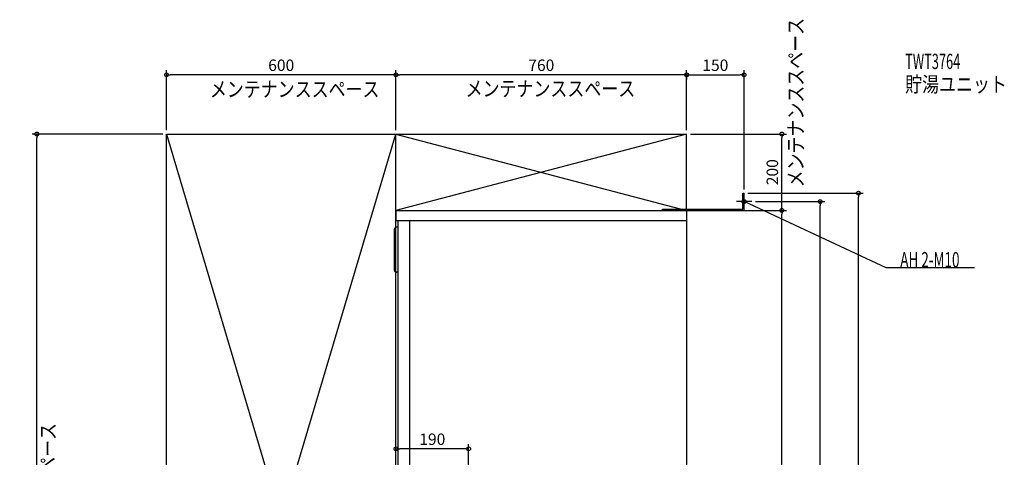
# Model space of a CAD drawing. Extents: x -1744 to 831, y -976 to 2319.
# Drawn here: x -1744 to 831, y 1174 to 2319 of the extents above; entities that cross this region are included whole.
import ezdxf

# ---------------------------------------------------------------- set-up
doc = ezdxf.new("R2010")
doc.units = 0
doc.header["$MEASUREMENT"] = 0
doc.layers.get('0').update_dxf_attribs({"color": 3, "linetype": 'CONTINUOUS'})
doc.layers.get('DEFPOINTS').update_dxf_attribs({"linetype": 'CONTINUOUS'})
for name, color, linetype in [('DETAIL', 5, 'CONTINUOUS'), ('ETC', 61, 'CONTINUOUS'), ('FIX', 11, 'CONTINUOUS'), ('NOTE', 4, 'CONTINUOUS'), ('OUTLINE', 3, 'CONTINUOUS'), ('SERVICESPACE', 2, 'CONTINUOUS'), ('SIZE', 30, 'CONTINUOUS')]:
    doc.layers.add(name, color=color, linetype=linetype)
doc.styles.add('STANDARD1', font='MONOTXT', dxfattribs={"bigfont": 'BIGFONT'})
doc.dimstyles.get("Standard").update_dxf_attribs({"dimtxt": 0.18, "dimasz": 0.18, "dimexe": 0.18, "dimexo": 0.0625, "dimgap": 0.09, "dimtad": 0, "dimtih": 1, "dimtoh": 1, "dimdec": 3, "dimzin": 0, "dimdsep": 46, "dimtxsty": 'STANDARD1', "dimcen": 0.09, "dimadec": 0, "dimazin": 0, "dimtfac": 1, "dimtdec": 3, "dimtofl": 0, "dimtmove": 2, "dimatfit": 3, "dimfxl": 1, "dimtolj": 1, "dimtzin": 12, "dimarcsym": 0})

# ---------------------------------------------------------------- blocks, each defined once
blk = doc.blocks.new('_ORIGIN')
at = {"color": 0, "linetype": 'ByBlock'}
blk.add_line((0, 0), (-1, 0), dxfattribs=at)
blk.add_circle((0, 0), 0.5, dxfattribs=at)
blk = doc.blocks.new('*D1')
at = {"layer": 'DEFPOINTS', "color": 0, "linetype": 'Continuous', "transparency": 16777216}
for p in [(-760, 2175), (-760, 2020.2), (0, 2020.2)]:
    blk.add_point(p, dxfattribs=at)
at = {"layer": 'SIZE', "color": 0, "linetype": 'Continuous', "lineweight": -2, "transparency": 16777216}
for p, q in [((-760, 2030.2), (-760, 2187.5)), ((-10, 2175), (-750, 2175)), ((0, 2030.2), (0, 2187.5))]:
    blk.add_line(p, q, dxfattribs=at)
at = {"layer": 'SIZE', "color": 0, "linetype": 'Continuous', "lineweight": -2, "transparency": 16777216, "xscale": 10, "yscale": 10, "zscale": 10, "rotation": 180}
blk.add_blockref('_ORIGIN', (-760, 2175), dxfattribs=at)
at = {"layer": 'SIZE', "color": 0, "linetype": 'Continuous', "lineweight": -2, "transparency": 16777216, "xscale": 10, "yscale": 10, "zscale": 10}
blk.add_blockref('_ORIGIN', (0, 2175), dxfattribs=at)
at = {"layer": 'SIZE', "color": 0, "linetype": 'Continuous', "transparency": 16777216, "insert": (-380, 2200), "char_height": 30, "attachment_point": 5}
blk.add_mtext('\\A1;760', dxfattribs=at)
blk = doc.blocks.new('*D2')
at = {"layer": 'DEFPOINTS', "color": 0, "linetype": 'Continuous', "transparency": 16777216}
for p in [(-1360, 2175), (-1360, 2020), (-760, 2020)]:
    blk.add_point(p, dxfattribs=at)
at = {"layer": 'SIZE', "color": 0, "linetype": 'Continuous', "lineweight": -2, "transparency": 16777216}
for p, q in [((-1360, 2030), (-1360, 2187.5)), ((-770, 2175), (-1350, 2175)), ((-760, 2030), (-760, 2187.5))]:
    blk.add_line(p, q, dxfattribs=at)
at = {"layer": 'SIZE', "color": 0, "linetype": 'Continuous', "lineweight": -2, "transparency": 16777216, "xscale": 10, "yscale": 10, "zscale": 10, "rotation": 180}
blk.add_blockref('_ORIGIN', (-1360, 2175), dxfattribs=at)
at = {"layer": 'SIZE', "color": 0, "linetype": 'Continuous', "lineweight": -2, "transparency": 16777216, "xscale": 10, "yscale": 10, "zscale": 10}
blk.add_blockref('_ORIGIN', (-760, 2175), dxfattribs=at)
at = {"layer": 'SIZE', "color": 0, "linetype": 'Continuous', "transparency": 16777216, "insert": (-1060, 2200), "char_height": 30, "attachment_point": 5}
blk.add_mtext('\\A1;600', dxfattribs=at)
blk = doc.blocks.new('*D3')
at = {"layer": 'DEFPOINTS', "color": 0, "linetype": 'Continuous', "transparency": 16777216}
for p in [(-1699.1, 2020), (-1360, 2020), (-1360, 0)]:
    blk.add_point(p, dxfattribs=at)
at = {"layer": 'SIZE', "color": 0, "linetype": 'Continuous', "lineweight": -2, "transparency": 16777216}
for p, q in [((-1370, 2020), (-1711.6, 2020)), ((-1699.1, 10), (-1699.1, 2010)), ((-1370, 0), (-1711.6, 0))]:
    blk.add_line(p, q, dxfattribs=at)
at = {"layer": 'SIZE', "color": 0, "linetype": 'Continuous', "lineweight": -2, "transparency": 16777216, "xscale": 10, "yscale": 10, "zscale": 10}
for p, rotation in [((-1699.1, 2020), 90), ((-1699.1, 0), 270)]:
    blk.add_blockref('_ORIGIN', p, dxfattribs=dict(at, rotation=rotation))
at = {"layer": 'SIZE', "color": 0, "linetype": 'Continuous', "transparency": 16777216, "insert": (-1724.1, 1010), "char_height": 30, "attachment_point": 5, "rotation": 90}
blk.add_mtext('\\A1;2020', dxfattribs=at)
blk = doc.blocks.new('*D12')
at = {"layer": 'DEFPOINTS', "color": 0, "linetype": 'Continuous', "transparency": 16777216}
for p in [(-760, 1196), (-570, 500), (-760, 0)]:
    blk.add_point(p, dxfattribs=at)
at = {"layer": 'SIZE', "color": 0, "linetype": 'Continuous', "lineweight": -2, "transparency": 16777216}
for p, q in [((-760, 10), (-760, 1208.5)), ((-580, 1196), (-750, 1196)), ((-570, 510), (-570, 1208.5))]:
    blk.add_line(p, q, dxfattribs=at)
at = {"layer": 'SIZE', "color": 0, "linetype": 'Continuous', "lineweight": -2, "transparency": 16777216, "xscale": 10, "yscale": 10, "zscale": 10, "rotation": 180}
blk.add_blockref('_ORIGIN', (-760, 1196), dxfattribs=at)
at = {"layer": 'SIZE', "color": 0, "linetype": 'Continuous', "lineweight": -2, "transparency": 16777216, "xscale": 10, "yscale": 10, "zscale": 10}
blk.add_blockref('_ORIGIN', (-570, 1196), dxfattribs=at)
at = {"layer": 'SIZE', "color": 0, "linetype": 'Continuous', "transparency": 16777216, "insert": (-665, 1221), "char_height": 30, "attachment_point": 5}
blk.add_mtext('\\A1;190', dxfattribs=at)
blk = doc.blocks.new('*D13')
at = {"layer": 'DEFPOINTS', "color": 0, "linetype": 'Continuous', "transparency": 16777216}
for p in [(0, 2187.5), (150, 2175), (150, 1865)]:
    blk.add_point(p, dxfattribs=at)
at = {"layer": 'SIZE', "color": 0, "linetype": 'Continuous', "lineweight": -2, "transparency": 16777216}
for p, q in [((0, 2177.5), (0, 2162.5)), ((10, 2175), (140, 2175)), ((150, 1875), (150, 2187.5))]:
    blk.add_line(p, q, dxfattribs=at)
at = {"layer": 'SIZE', "color": 0, "linetype": 'Continuous', "lineweight": -2, "transparency": 16777216, "xscale": 10, "yscale": 10, "zscale": 10, "rotation": 180}
blk.add_blockref('_ORIGIN', (0, 2175), dxfattribs=at)
at = {"layer": 'SIZE', "color": 0, "linetype": 'Continuous', "lineweight": -2, "transparency": 16777216, "xscale": 10, "yscale": 10, "zscale": 10}
blk.add_blockref('_ORIGIN', (150, 2175), dxfattribs=at)
at = {"layer": 'SIZE', "color": 0, "linetype": 'Continuous', "transparency": 16777216, "insert": (75, 2200), "char_height": 30, "attachment_point": 5}
blk.add_mtext('\\A1;150', dxfattribs=at)
blk = doc.blocks.new('*D14')
at = {"layer": 'DEFPOINTS', "color": 0, "linetype": 'Continuous', "transparency": 16777216}
for p in [(0, 1820), (249, 1820), (-56, 0)]:
    blk.add_point(p, dxfattribs=at)
at = {"layer": 'SIZE', "color": 0, "linetype": 'Continuous', "lineweight": -2, "transparency": 16777216}
for p, q in [((10, 1820), (261.5, 1820)), ((249, 10), (249, 1810)), ((-46, 0), (261.5, 0))]:
    blk.add_line(p, q, dxfattribs=at)
at = {"layer": 'SIZE', "color": 0, "linetype": 'Continuous', "lineweight": -2, "transparency": 16777216, "xscale": 10, "yscale": 10, "zscale": 10}
for p, rotation in [((249, 1820), 90), ((249, 0), 270)]:
    blk.add_blockref('_ORIGIN', p, dxfattribs=dict(at, rotation=rotation))
at = {"layer": 'SIZE', "color": 0, "linetype": 'Continuous', "transparency": 16777216, "insert": (224, 910), "char_height": 30, "attachment_point": 5, "rotation": 90}
blk.add_mtext('\\A1;1820', dxfattribs=at)
blk = doc.blocks.new('*D15')
at = {"layer": 'DEFPOINTS', "color": 0, "linetype": 'Continuous', "transparency": 16777216}
for p in [(0, 2020), (249, 2020), (0, 1820)]:
    blk.add_point(p, dxfattribs=at)
at = {"layer": 'SIZE', "color": 0, "linetype": 'Continuous', "lineweight": -2, "transparency": 16777216}
for p, q in [((10, 2020), (261.5, 2020)), ((249, 1830), (249, 2010)), ((10, 1820), (261.5, 1820))]:
    blk.add_line(p, q, dxfattribs=at)
at = {"layer": 'SIZE', "color": 0, "linetype": 'Continuous', "lineweight": -2, "transparency": 16777216, "xscale": 10, "yscale": 10, "zscale": 10}
for p, rotation in [((249, 2020), 90), ((249, 1820), 270)]:
    blk.add_blockref('_ORIGIN', p, dxfattribs=dict(at, rotation=rotation))
at = {"layer": 'SIZE', "color": 0, "linetype": 'Continuous', "transparency": 16777216, "insert": (224, 1920), "char_height": 30, "attachment_point": 5, "rotation": 90}
blk.add_mtext('\\A1;200', dxfattribs=at)
blk = doc.blocks.new('*D16')
at = {"layer": 'DEFPOINTS', "color": 0, "linetype": 'Continuous', "transparency": 16777216}
for p in [(170, 1843), (349, 1843), (-56, 0)]:
    blk.add_point(p, dxfattribs=at)
at = {"layer": 'SIZE', "color": 0, "linetype": 'Continuous', "lineweight": -2, "transparency": 16777216}
for p, q in [((180, 1843), (361.5, 1843)), ((349, 10), (349, 1833)), ((-46, 0), (361.5, 0))]:
    blk.add_line(p, q, dxfattribs=at)
at = {"layer": 'SIZE', "color": 0, "linetype": 'Continuous', "lineweight": -2, "transparency": 16777216, "xscale": 10, "yscale": 10, "zscale": 10}
for p, rotation in [((349, 1843), 90), ((349, 0), 270)]:
    blk.add_blockref('_ORIGIN', p, dxfattribs=dict(at, rotation=rotation))
at = {"layer": 'SIZE', "color": 0, "linetype": 'Continuous', "transparency": 16777216, "insert": (324, 921.5), "char_height": 30, "attachment_point": 5, "rotation": 90}
blk.add_mtext('\\A1;1843', dxfattribs=at)
blk = doc.blocks.new('*D17')
at = {"layer": 'DEFPOINTS', "color": 0, "linetype": 'Continuous', "transparency": 16777216}
for p in [(150, 1865), (449, 1865), (-56, 0)]:
    blk.add_point(p, dxfattribs=at)
at = {"layer": 'SIZE', "color": 0, "linetype": 'Continuous', "lineweight": -2, "transparency": 16777216}
for p, q in [((160, 1865), (461.5, 1865)), ((449, 10), (449, 1855)), ((-46, 0), (461.5, 0))]:
    blk.add_line(p, q, dxfattribs=at)
at = {"layer": 'SIZE', "color": 0, "linetype": 'Continuous', "lineweight": -2, "transparency": 16777216, "xscale": 10, "yscale": 10, "zscale": 10}
for p, rotation in [((449, 1865), 90), ((449, 0), 270)]:
    blk.add_blockref('_ORIGIN', p, dxfattribs=dict(at, rotation=rotation))
at = {"layer": 'SIZE', "color": 0, "linetype": 'Continuous', "transparency": 16777216, "insert": (424, 932.5), "char_height": 30, "attachment_point": 5, "rotation": 90}
blk.add_mtext('\\A1;1865', dxfattribs=at)

msp = doc.modelspace()

# ---------------------------------------------------------------- linework, layer by layer
at = {"layer": 'DETAIL', "linetype": 'Continuous'}
for p, q in [((146.8, 1865), (150, 1865)), ((146.8, 1823.2), (146.8, 1865)), ((150, 1820), (150, 1865)), ((-760, 1820), (-760, 1794)), ((-760, 1820), (0, 1820)), ((-63.2, 1823.2), (146.8, 1823.2)), ((-63.2, 1820), (-63.2, 1823.2)), ((-62, 1821.2), (-62, 1820)), ((-62, 1820), (150, 1820)), ((0, 1820), (0, 200)), ((-760, 1794), (0, 1794)), ((-754, 500), (-754, 1794)), ((-724, 500), (-724, 1794)), ((-764, 1663), (-764, 1771)), ((-754, 1776), (-759, 1776)), ((-754, 1658), (-759, 1658))]:
    msp.add_line(p, q, dxfattribs=at)
for centre, start, end in [((-759, 1771), 90, 180), ((-759, 1663), 180, 270)]:
    msp.add_arc(centre, 5, start, end, dxfattribs=at)
at = {"layer": 'FIX', "linetype": 'Continuous'}
msp.add_circle((150, 1843), 5, dxfattribs=at)
at = {"layer": 'NOTE', "linetype": 'Continuous'}
for p, q in [((150, 1823), (150, 1863)), ((170, 1843), (130, 1843)), ((521.47239, 1670), (150, 1843)), ((150, 1843), (151.96121, 1842.60802)), ((150, 1843), (151.50247, 1841.67993)), ((752.29999, 1670), (521.47239, 1670))]:
    msp.add_line(p, q, dxfattribs=at)
at = {"layer": 'OUTLINE', "linetype": 'Continuous'}
for p, q in [((-760, 1820), (0, 1820)), ((-760, 1820), (-760, 1794)), ((0, 1820), (0, 200)), ((-760, 1794), (-754, 1794)), ((-754, 500), (-754, 1794))]:
    msp.add_line(p, q, dxfattribs=at)
at = {"layer": 'SERVICESPACE', "linetype": 'Continuous'}
for p, q in [((-1360, 2020), (0, 2020)), ((-1360, 0), (-1360, 2020)), ((-1360, 2020), (-760, 0)), ((-1360, 0), (-760, 2020)), ((-760, 3.53246), (-760, 2020)), ((-760, 2020), (0, 1820)), ((0, 2020), (-760, 1820)), ((-760, 0), (-760, 2020)), ((0, 1820), (0, 2020)), ((-760, 1820), (0, 1820))]:
    msp.add_line(p, q, dxfattribs=at)

# ---------------------------------------------------------------- texts
at = {"layer": 'ETC', "linetype": 'Continuous', "style": 'STANDARD1'}
for s, width, p in [('TWT3764', 0.615, (571.29999, 2190)), ('貯湯ユニット', 0.8125, (571.29999, 2130))]:
    msp.add_text(s, height=40, rotation=0.0000025, dxfattribs=dict(at, width=width)).set_placement(p)
at = {"layer": 'NOTE', "linetype": 'Continuous', "style": 'STANDARD1'}
for s, rotation, width, p in [('メンテナンススペース', 90.00000501, 0.8125, (305.25055, 1880.375)), ('メンテナンススペース', 0.0000025, 0.8125, (-1246.54065, 2117.1731)), ('メンテナンススペース', 0.0000025, 0.8125, (-577.8576, 2118.64062)), ('AH 2-M10', 0.0000025, 0.647368, (558.5, 1671)), ('メンテナンススペース', 90.00000501, 0.8125, (-1650.04968, 820.10059))]:
    msp.add_text(s, height=40, rotation=rotation, dxfattribs=dict(at, width=width)).set_placement(p)

# ---------------------------------------------------------------- dimensions: what is measured, and where the dimension line sits
at = {"layer": 'SIZE', "linetype": 'Continuous'}
for base, p1, p2, picture, middle in [((-1360, 2175.01141), (-760, 2020), (-1360, 2020), '*D2', (-1060, 2200.01141)), ((-760, 2175.01141), (0, 2020.16336), (-760, 2020.16336), '*D1', (-380, 2200.01141)), ((150, 2175.01141), (0, 2187.51141), (150, 1865), '*D13', (75, 2200.01141))]:
    dim = msp.add_linear_dim(base=base, p1=p1, p2=p2, dimstyle='STANDARD', override={"dimtxt": 30, "dimasz": 10, "dimexe": 12.5, "dimexo": 10, "dimgap": 10, "dimtad": 3, "dimtih": 0, "dimtoh": 0, "dimdec": 4, "dimzin": 12, "dimtxsty": 'STANDARD', "dimblk1": 'ORIGIN', "dimblk2": 'ORIGIN', "dimsah": 1, "dimcen": 2.5, "dimtfac": 0.714286, "dimtdec": 4, "dimtofl": 1, "dimtmove": 0, "dimldrblk": 'ORIGIN', "dimtzin": 0}, dxfattribs=at)
    dim.commit()
    dim.dimension.update_dxf_attribs({"geometry": picture, "text_midpoint": middle})
for base, p1, p2, picture, middle in [((-1699.14186, 2020), (-1360, 0), (-1360, 2020), '*D3', (-1724.14186, 1010)), ((249, 2020), (0, 1820), (0, 2020), '*D15', (224, 1920)), ((449, 1865), (-56, 0), (150, 1865), '*D17', (424, 932.5)), ((349, 1843), (-56, 0), (170, 1843), '*D16', (324, 921.5)), ((249, 1820), (-56, 0), (0, 1820), '*D14', (224, 910))]:
    dim = msp.add_linear_dim(base=base, p1=p1, p2=p2, angle=90, dimstyle='STANDARD', override={"dimtxt": 30, "dimasz": 10, "dimexe": 12.5, "dimexo": 10, "dimgap": 10, "dimtad": 3, "dimtih": 0, "dimtoh": 0, "dimdec": 4, "dimzin": 12, "dimtxsty": 'STANDARD', "dimblk1": 'ORIGIN', "dimblk2": 'ORIGIN', "dimsah": 1, "dimcen": 2.5, "dimtfac": 0.714286, "dimtdec": 4, "dimtofl": 1, "dimtmove": 0, "dimldrblk": 'ORIGIN', "dimtzin": 0}, dxfattribs=at)
    dim.commit()
    dim.dimension.update_dxf_attribs({"geometry": picture, "text_midpoint": middle})
dim = msp.add_linear_dim(base=(-760, 1196), p1=(-570, 500), p2=(-760, 0), dimstyle='STANDARD', override={"dimtxt": 30, "dimasz": 10, "dimexe": 12.5, "dimexo": 10, "dimgap": 10, "dimtad": 3, "dimtih": 0, "dimtoh": 0, "dimdec": 4, "dimzin": 12, "dimtxsty": 'STANDARD', "dimblk1": 'ORIGIN', "dimblk2": 'ORIGIN', "dimsah": 1, "dimcen": 2.5, "dimtfac": 0.714286, "dimtdec": 4, "dimtofl": 1, "dimtmove": 0, "dimldrblk": 'ORIGIN', "dimtzin": 0}, dxfattribs=at)
dim.commit()
dim.dimension.update_dxf_attribs({"geometry": '*D12', "text_midpoint": (-665, 1196), "dimtype": 160})

doc.saveas('drawing.dxf')
